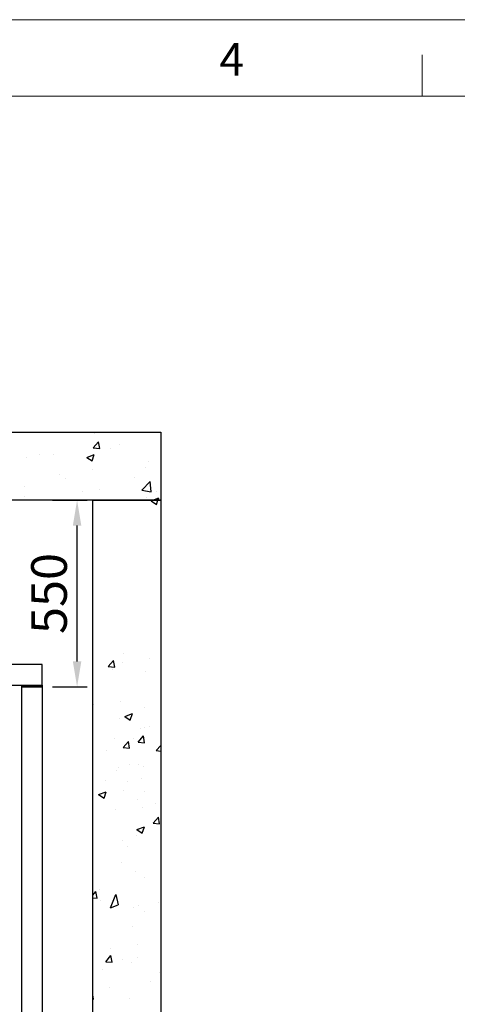
# Model space of a CAD drawing. Units: millimetres. Extents: x 40564 to 138515, y 37598 to 51159.
# Drawn here: x 123220 to 124508, y 48260 to 51159 of the extents above; entities that cross this region are included whole.
import ezdxf

# ---------------------------------------------------------------- set-up
doc = ezdxf.new("R2010")
doc.units = ezdxf.units.MM
doc.layers.add('CONT_50', color=5, linetype='Continuous')
for name, color, linetype, lineweight in [('CONT_70', 7, 'Continuous', 25), ('HATCH_35', 1, 'Continuous', 25), ('TEXT_35', 1, 'Continuous', 25)]:
    doc.layers.add(name, color=color, linetype=linetype, lineweight=lineweight)
doc.dimstyles.new('副本 直线标注---計劃圖直徑', dxfattribs={"dimscale": 30, "dimtxt": 3.5, "dimasz": 2.5, "dimexe": 1, "dimexo": 1, "dimgap": 1, "dimtad": 1, "dimtoh": 1, "dimdec": 1, "dimdsep": 46, "dimtxsty": 'Standard', "dimcen": 0.1, "dimclrd": 6, "dimclre": 6, "dimclrt": 6, "dimadec": 0, "dimazin": 0, "dimtfac": 1, "dimtdec": 1, "dimtix": 1, "dimtmove": 1, "dimatfit": 0, "dimfxl": 1, "dimtolj": 1, "dimtzin": 0, "dimarcsym": 0})

# ---------------------------------------------------------------- blocks, each defined once
blk = doc.blocks.new('*D390')
at = {"color": 6, "lineweight": -2}
for p, q in [((123316.5, 49744.6), (123419, 49744.6)), ((123389, 49269.6), (123389, 49669.6)), ((123316.5, 49194.6), (123419, 49194.6))]:
    blk.add_line(p, q, dxfattribs=at)
at = {"color": 6}
for points in [[(123401.5, 49669.6), (123376.5, 49669.6), (123389, 49744.6)], [(123376.5, 49269.6), (123401.5, 49269.6), (123389, 49194.6)]]:
    blk.add_solid(points, dxfattribs=at)
at = {"layer": 'Defpoints', "color": 0}
for p in [(123286.5, 49744.6), (123389, 49744.6), (123286.5, 49194.6)]:
    blk.add_point(p, dxfattribs=at)
at = {"color": 6, "insert": (123306.5, 49469.6), "char_height": 105, "attachment_point": 5, "rotation": 90}
blk.add_mtext('\\A1;550', dxfattribs=at)

msp = doc.modelspace()

# ---------------------------------------------------------------- linework, layer by layer
at = {"color": 0, "linetype": 'Continuous', "lineweight": 13}
msp.add_line((124404.7, 50934.17), (124404.7, 51056.28), dxfattribs=at)
at = {"color": 0, "lineweight": 13}
msp.add_line((119520.45, 50934.17), (135287.06, 50934.17), dxfattribs=at)
msp.add_line((119520.45, 50934.17), (135287.06, 50934.17), dxfattribs=at)
at = {"color": 1, "lineweight": 13}
msp.add_line((119520.45, 50934.17), (138290.86, 50934.17), dxfattribs=at)
at = {"color": 2, "true_color": 0xf1eb1f}
for p, q in [((123226.48, 49194.65), (123226.48, 49199.65)), ((123286.48, 49194.65), (123226.48, 49194.65)), ((123286.5, 49199.65), (123286.48, 49194.65))]:
    msp.add_line(p, q, dxfattribs=at)
at = {"layer": 'CONT_50'}
msp.add_lwpolyline([(123226.48, 49194.65), (123286.48, 49194.65), (123286.48, 46099.65), (123226.48, 46099.65)], close=True, dxfattribs=at)
at = {"layer": 'CONT_70'}
for points in [[(121535.48, 49944.65), (123635.48, 49944.65), (123635.48, 49744.65), (121535.48, 49744.65)], [(123635.48, 45744.65), (123435.48, 45744.65), (123435.48, 49744.65), (123635.48, 49744.65)]]:
    msp.add_lwpolyline(points, close=True, dxfattribs=at)
at = {"layer": 'Defpoints', "color": 0, "lineweight": 13}
msp.add_line((119343.78, 51159.48), (138469.23, 51159.48), dxfattribs=at)
at = {"layer": 'HATCH_35', "linetype": 'Continuous'}
for p, q in [((123439.05, 49940.38), (123439.05, 49940.38)), ((123436.68, 49898.22), (123451.99, 49916.46)), ((123455.67, 49896.56), (123452, 49916.46)), ((123513.35, 49909.85), (123513.35, 49909.85)), ((123278.19, 49878.07), (123278.19, 49878.07)), ((123318.47, 49880.24), (123318.47, 49880.24)), ((123417.52, 49870.6), (123439.76, 49879.13)), ((123433.31, 49859.94), (123439.75, 49879.12)), ((123436.68, 49898.22), (123455.66, 49896.56)), ((123488.72, 49896.08), (123488.72, 49896.08)), ((123238.99, 49869.78), (123238.99, 49869.78)), ((123417.52, 49870.59), (123433.31, 49859.94)), ((123598.21, 49857.04), (123598.21, 49857.04)), ((123337.39, 49819.53), (123337.39, 49819.53)), ((123435.19, 49834.69), (123435.19, 49834.69)), ((123589.42, 49840.14), (123589.42, 49840.14)), ((123354.26, 49808.35), (123354.26, 49808.35)), ((123556.88, 49812.37), (123556.88, 49812.37)), ((123579.23, 49773.86), (123603.96, 49799.63)), ((123607.47, 49769.48), (123603.96, 49799.63)), ((123605.71, 49797.25), (123605.71, 49797.25)), ((123234.85, 49784.04), (123234.85, 49784.04)), ((123405.19, 49770.85), (123405.19, 49770.85)), ((123454.34, 49776.88), (123454.34, 49776.88)), ((123579.23, 49773.86), (123607.47, 49769.48)), ((123623.82, 49769.72), (123623.82, 49769.72)), ((123234.94, 49755.02), (123234.94, 49755.02)), ((123594.35, 49751.35), (123594.35, 49751.35)), ((123607.04, 49742.77), (123611.95, 49744.65)), ((123607.04, 49742.76), (123622.83, 49732.1)), ((123611.95, 49744.65), (123629.27, 49751.3)), ((123622.83, 49732.1), (123627.04, 49744.65)), ((123627.04, 49744.65), (123629.27, 49751.29)), ((123480.74, 49254.4), (123496.04, 49272.64)), ((123499.73, 49252.74), (123496.05, 49272.64)), ((123522.18, 49267.02), (123522.18, 49267.02)), ((123525.52, 49292.24), (123525.52, 49292.24)), ((123601.67, 49277.49), (123601.67, 49277.49)), ((123480.74, 49254.4), (123499.72, 49252.74)), ((123493.71, 49245.98), (123493.71, 49245.98)), ((123590.49, 49240.66), (123590.49, 49240.66)), ((123518.14, 49152.26), (123518.14, 49152.26)), ((123438.66, 49141.8), (123438.66, 49141.8)), ((123586.63, 49134.96), (123586.63, 49134.96)), ((123512.41, 49102.8), (123512.41, 49102.8)), ((123529.79, 49107.53), (123552.02, 49116.06)), ((123529.79, 49107.52), (123545.58, 49096.87)), ((123545.58, 49096.87), (123552.02, 49116.06)), ((123575.04, 49072.88), (123575.04, 49072.88)), ((123588.33, 49073.81), (123588.33, 49073.81)), ((123601.37, 49076.58), (123601.37, 49076.58)), ((123498.83, 49041.09), (123498.83, 49041.09)), ((123554.87, 49042.87), (123554.87, 49042.87)), ((123568.85, 49031.76), (123584.15, 49050)), ((123587.83, 49030.1), (123584.16, 49050)), ((123476.38, 49007.95), (123476.38, 49007.95)), ((123524.79, 49015.58), (123540.1, 49033.82)), ((123524.79, 49015.58), (123543.77, 49013.92)), ((123543.78, 49013.92), (123540.11, 49033.82)), ((123568.85, 49031.75), (123587.82, 49030.09)), ((123582.77, 49029.27), (123582.77, 49029.27)), ((123588.49, 49033.09), (123588.49, 49033.09)), ((123621.32, 49007.02), (123635.48, 49021.78)), ((123621.33, 49007.02), (123635.48, 49004.83)), ((123504.81, 48948.59), (123504.81, 48948.59)), ((123511.47, 48955.76), (123511.47, 48955.76)), ((123543.32, 48965.3), (123543.32, 48965.3)), ((123571.18, 48967.19), (123571.18, 48967.19)), ((123584.29, 48959.05), (123584.29, 48959.05)), ((123578.91, 48923.58), (123578.91, 48923.58)), ((123471.34, 48917.64), (123471.34, 48917.64)), ((123524.58, 48890.2), (123524.58, 48890.2)), ((123538.21, 48915.19), (123538.21, 48915.19)), ((123452.53, 48877.29), (123468.33, 48866.63)), ((123452.54, 48877.3), (123474.77, 48885.83)), ((123468.33, 48866.63), (123474.77, 48885.82)), ((123567.32, 48861.49), (123567.32, 48861.49)), ((123587.55, 48886.04), (123587.55, 48886.04)), ((123500.77, 48833.83), (123500.77, 48833.83)), ((123582.7, 48839.4), (123582.7, 48839.4)), ((123621.01, 48849.66), (123621.01, 48849.66)), ((123612.9, 48792.93), (123628.21, 48811.18)), ((123631.89, 48791.27), (123628.21, 48811.18)), ((123564.8, 48774.23), (123587.03, 48782.76)), ((123564.8, 48774.22), (123580.59, 48763.57)), ((123580.59, 48763.57), (123587.03, 48782.75)), ((123612.9, 48792.93), (123631.88, 48791.27)), ((123563.46, 48755.8), (123563.46, 48755.8)), ((123523.65, 48743.15), (123523.65, 48743.15)), ((123537.49, 48724.43), (123537.49, 48724.43)), ((123520.87, 48677.16), (123520.87, 48677.16)), ((123559.6, 48650.11), (123559.6, 48650.11)), ((123587.82, 48634.51), (123587.82, 48634.51)), ((123435.48, 48581.49), (123444.53, 48592.28)), ((123435.48, 48573.49), (123448.2, 48572.38)), ((123448.21, 48572.38), (123444.54, 48592.28)), ((123453.97, 48599.21), (123453.97, 48599.21)), ((123487.55, 48543.99), (123503.34, 48583.33)), ((123503.34, 48583.33), (123509.78, 48552.52)), ((123457.71, 48565.77), (123457.71, 48565.77)), ((123487.55, 48543.99), (123509.78, 48552.53)), ((123510.54, 48553.71), (123510.54, 48553.71)), ((123555.74, 48544.41), (123555.74, 48544.41)), ((123570.96, 48550.38), (123570.96, 48550.38)), ((123627.2, 48558.61), (123627.2, 48558.61)), ((123586.62, 48534), (123586.62, 48534)), ((123551.88, 48488.72), (123551.88, 48488.72)), ((123566.92, 48435.62), (123566.92, 48435.62)), ((123473.28, 48385.22), (123488.58, 48403.46)), ((123487.43, 48425.15), (123487.43, 48425.15)), ((123492.26, 48383.56), (123488.59, 48403.46)), ((123473.28, 48385.22), (123492.26, 48383.56)), ((123522.71, 48391.1), (123522.71, 48391.1)), ((123548.02, 48383.03), (123548.02, 48383.03)), ((123565.37, 48396.37), (123565.37, 48396.37)), ((123462.82, 48360.88), (123462.82, 48360.88)), ((123632.31, 48353.72), (123632.31, 48353.72)), ((123483.39, 48310.39), (123483.39, 48310.39)), ((123603.64, 48326.22), (123603.64, 48326.22)), ((123436.99, 48274.69), (123435.48, 48287.72)), ((123435.48, 48274.92), (123436.99, 48274.69)), ((123544.16, 48277.33), (123544.16, 48277.33))]:
    msp.add_line(p, q, dxfattribs=at)
at = {"layer": 'TEXT_35'}
msp.add_lwpolyline([(122467.22, 49260.28), (122467.22, 49199.65), (123286.5, 49199.65), (123286.5, 49260.28)], close=True, dxfattribs=at)

# ---------------------------------------------------------------- texts
at = {"lineweight": 13}
msp.add_text('4', height=96, dxfattribs=at).set_placement((123807.86, 50994.38))

# ---------------------------------------------------------------- dimensions: what is measured, and where the dimension line sits
dim = msp.add_linear_dim(base=(123388.97, 49744.65), p1=(123286.48, 49194.65), p2=(123286.48, 49744.65), angle=90, dimstyle='副本 直线标注---計劃圖直徑')
dim.commit()
dim.dimension.update_dxf_attribs({"geometry": '*D390', "text_midpoint": (123306.47, 49469.65)})

doc.saveas('drawing.dxf')
